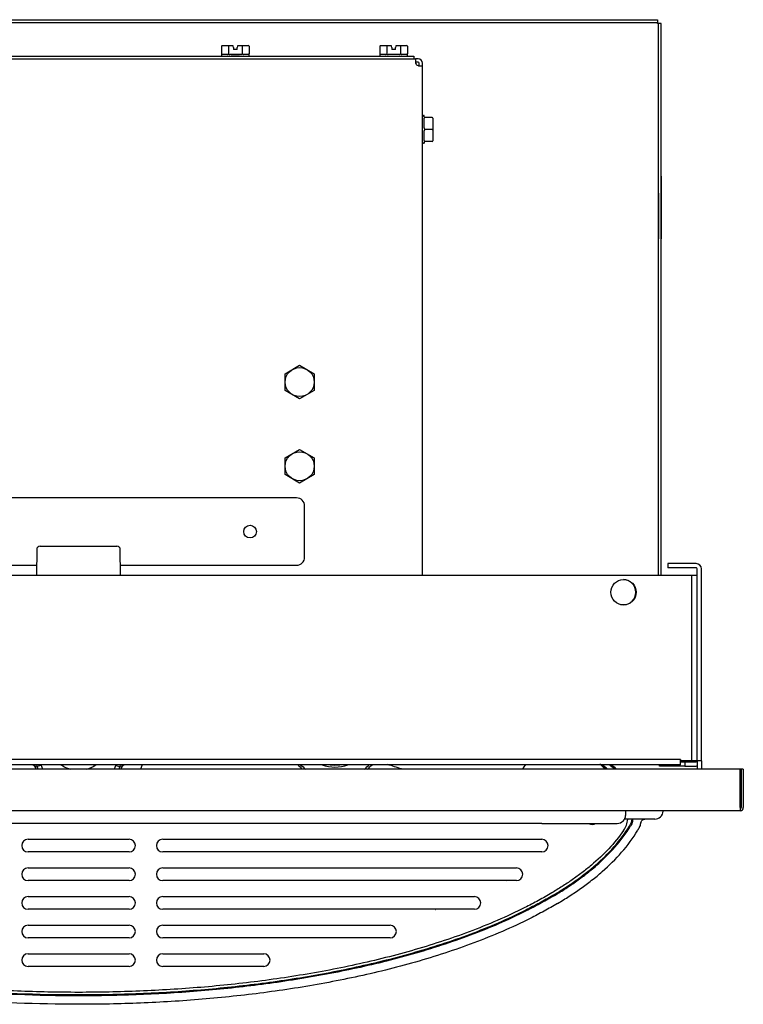
# Model space of a CAD drawing. Units: inches. Extents: x -26.6 to 33.5, y -17.1 to 13.3.
# Drawn here: x -17.6 to -6.9, y -1.3 to 13.3 of the extents above; entities that cross this region are included whole.
import ezdxf

# ---------------------------------------------------------------- set-up
doc = ezdxf.new("R2010")
doc.units = ezdxf.units.IN
doc.header["$MEASUREMENT"] = 0
doc.layers.add('Default', color=7, linetype='Continuous')

# ---------------------------------------------------------------- blocks, each defined once
blk = doc.blocks.new('SE19')
at = {"layer": 'Default', "color": 7, "linetype": 'Continuous'}
blk.add_line((-8.141, 5.043), (-8.141, 13.232), dxfattribs=at)
blk = doc.blocks.new('SE21')
at = {"layer": 'Default', "color": 7, "linetype": 'Continuous'}
blk.add_line((-8.101, 5.043), (-8.101, 13.232), dxfattribs=at)
blk = doc.blocks.new('SE22')
at = {"layer": 'Default', "color": 7, "linetype": 'Continuous'}
for points in [[(-10.407, 0.503), (-10.405, 0.505), (-10.403, 0.506), (-10.4, 0.507)], [(-11.454, 0.078), (-11.453, 0.079), (-11.451, 0.08), (-11.449, 0.08)]]:
    blk.add_open_spline(points, degree=3, dxfattribs=at)
blk = doc.blocks.new('SE45')
at = {"layer": 'Default', "color": 7, "linetype": 'Continuous'}
for p, q in [((-11.771, 12.708), (-11.744, 12.708)), ((-11.73, 12.708), (-11.729, 12.708))]:
    blk.add_line(p, q, dxfattribs=at)
blk = doc.blocks.new('SE46')
at = {"layer": 'Default', "color": 7, "linetype": 'Continuous'}
blk.add_line((-11.641, 5.043), (-11.641, 12.605), dxfattribs=at)
blk = doc.blocks.new('SE49')
at = {"layer": 'Default', "color": 7, "linetype": 'Continuous'}
for p, q in [((-19.271, 5.188), (-17.369, 5.188)), ((-16.126, 5.188), (-13.511, 5.188))]:
    blk.add_line(p, q, dxfattribs=at)

msp = doc.modelspace()

# ---------------------------------------------------------------- linework, layer by layer
at = {"layer": 'Default', "color": 7, "linetype": 'Continuous'}
for p, q in [((-25.546, 13.287), (-8.156, 13.287)), ((-25.546, 13.247), (-8.156, 13.247)), ((-8.156, 13.287), (-8.156, 13.247)), ((-8.156, 13.232), (-8.156, 13.247)), ((-8.141, 13.232), (-8.156, 13.232)), ((-8.101, 13.232), (-8.141, 13.232)), ((-14.626, 12.892), (-14.626, 12.782)), ((-14.614, 12.902), (-14.517, 12.902)), ((-14.523, 12.892), (-14.523, 12.782)), ((-14.517, 12.902), (-14.456, 12.902)), ((-14.453, 12.892), (-14.456, 12.902)), ((-14.448, 12.875), (-14.453, 12.892)), ((-14.448, 12.875), (-14.448, 12.842)), ((-14.388, 12.892), (-14.393, 12.875)), ((-14.393, 12.842), (-14.393, 12.875)), ((-14.385, 12.902), (-14.388, 12.892)), ((-14.385, 12.902), (-14.324, 12.902)), ((-14.324, 12.902), (-14.227, 12.902)), ((-14.318, 12.892), (-14.318, 12.782)), ((-14.216, 12.892), (-14.216, 12.782)), ((-12.276, 12.892), (-12.276, 12.782)), ((-12.264, 12.902), (-12.167, 12.902)), ((-12.173, 12.892), (-12.173, 12.782)), ((-12.167, 12.902), (-12.106, 12.902)), ((-12.103, 12.892), (-12.106, 12.902)), ((-12.098, 12.875), (-12.103, 12.892)), ((-12.098, 12.875), (-12.098, 12.842)), ((-12.038, 12.892), (-12.043, 12.875)), ((-12.043, 12.842), (-12.043, 12.875)), ((-12.035, 12.902), (-12.038, 12.892)), ((-12.035, 12.902), (-11.974, 12.902)), ((-11.974, 12.902), (-11.877, 12.902)), ((-11.968, 12.892), (-11.968, 12.782)), ((-11.866, 12.892), (-11.866, 12.782)), ((-24.821, 12.747), (-11.771, 12.747)), ((-14.626, 12.782), (-14.626, 12.762)), ((-14.542, 12.772), (-14.624, 12.772)), ((-14.338, 12.772), (-14.503, 12.772)), ((-14.36, 12.747), (-14.481, 12.747)), ((-14.393, 12.842), (-14.448, 12.842)), ((-14.217, 12.772), (-14.3, 12.772)), ((-14.216, 12.762), (-14.216, 12.784)), ((-12.276, 12.782), (-12.276, 12.762)), ((-12.192, 12.772), (-12.274, 12.772)), ((-11.988, 12.772), (-12.153, 12.772)), ((-12.043, 12.842), (-12.098, 12.842)), ((-11.867, 12.772), (-11.95, 12.772)), ((-11.866, 12.762), (-11.866, 12.784)), ((-11.771, 12.747), (-11.771, 12.708)), ((-24.838, 12.708), (-11.744, 12.708)), ((-11.73, 12.708), (-11.744, 12.708)), ((-11.73, 12.656), (-11.744, 12.656)), ((-11.73, 12.656), (-11.729, 12.656)), ((-11.708, 12.708), (-11.729, 12.708)), ((-11.708, 12.656), (-11.729, 12.656)), ((-11.692, 12.605), (-11.692, 12.641)), ((-11.641, 12.605), (-11.641, 12.641)), ((-11.616, 11.863), (-11.626, 11.863)), ((-11.616, 11.845), (-11.616, 11.863)), ((-11.616, 11.68), (-11.616, 11.823)), ((-11.496, 11.835), (-11.606, 11.835)), ((-11.486, 11.825), (-11.486, 11.658)), ((-11.616, 11.492), (-11.616, 11.636)), ((-11.496, 11.658), (-11.606, 11.658)), ((-11.496, 11.658), (-11.486, 11.658)), ((-11.486, 11.658), (-11.486, 11.49)), ((-11.626, 11.453), (-11.616, 11.453)), ((-11.616, 11.47), (-11.616, 11.453)), ((-11.496, 11.48), (-11.606, 11.48)), ((-8.101, 10.965), (-8.101, 10.033)), ((-8.141, 10.712), (-8.141, 10.033)), ((-13.68, 8.032), (-13.465, 8.158)), ((-13.465, 8.158), (-13.249, 8.032)), ((-13.68, 7.783), (-13.68, 8.032)), ((-13.249, 8.032), (-13.249, 7.783)), ((-13.465, 7.658), (-13.68, 7.783)), ((-13.249, 7.783), (-13.465, 7.658)), ((-13.68, 6.782), (-13.465, 6.908)), ((-13.465, 6.908), (-13.249, 6.782)), ((-13.68, 6.533), (-13.68, 6.782)), ((-13.249, 6.782), (-13.249, 6.533)), ((-13.465, 6.408), (-13.68, 6.533)), ((-13.249, 6.533), (-13.465, 6.408)), ((-13.511, 6.188), (-19.271, 6.188)), ((-13.391, 5.308), (-13.391, 6.068)), ((-17.368, 5.422), (-17.369, 5.043)), ((-17.318, 5.472), (-16.177, 5.472)), ((-16.126, 5.043), (-16.127, 5.422)), ((-7.579, 5.212), (-8, 5.212)), ((-8, 5.212), (-8, 5.148)), ((-7.579, 5.148), (-8, 5.148)), ((-7.563, 2.287), (-7.563, 5.133)), ((-7.5, 2.287), (-7.5, 5.133)), ((-26.054, 5.043), (-7.643, 5.043)), ((-7.643, 2.29), (-7.643, 5.043)), ((-7.643, 5.043), (-7.563, 5.043)), ((-7.813, 2.306), (-25.883, 2.306)), ((-7.813, 2.227), (-25.883, 2.227)), ((-17.398, 2.227), (-17.389, 2.193)), ((-17.389, 2.193), (-17.36, 2.201)), ((-17.36, 2.201), (-17.367, 2.227)), ((-17.3, 2.217), (-17.36, 2.201)), ((-17.302, 2.227), (-17.3, 2.217)), ((-16.195, 2.217), (-16.193, 2.227)), ((-16.195, 2.217), (-16.134, 2.201)), ((-16.127, 2.227), (-16.134, 2.201)), ((-16.134, 2.201), (-16.106, 2.193)), ((-16.106, 2.193), (-16.097, 2.227)), ((-15.802, 2.227), (-15.804, 2.219)), ((-8.95, 2.206), (-8.952, 2.227)), ((-8.125, 2.208), (-8.125, 2.227)), ((-8.125, 2.208), (-8.125, 2.227)), ((-8, 2.208), (-8.125, 2.208)), ((-8, 2.208), (-8, 2.227)), ((-7.75, 2.208), (-8, 2.208)), ((-7.813, 2.306), (-7.813, 2.29)), ((-7.813, 2.306), (-7.813, 2.306)), ((-7.813, 2.29), (-7.813, 2.306)), ((-7.813, 2.29), (-7.643, 2.29)), ((-7.813, 2.227), (-7.813, 2.29)), ((-7.813, 2.271), (-7.75, 2.271)), ((-7.75, 2.271), (-7.579, 2.271)), ((-7.75, 2.271), (-7.75, 2.208)), ((-7.75, 2.208), (-7.579, 2.208)), ((-7.643, 2.29), (-7.563, 2.29)), ((-7.615, 2.29), (-7.615, 2.271)), ((-7.5, 2.287), (-7.563, 2.287)), ((-7.563, 2.287), (-7.563, 2.163)), ((-7.5, 2.287), (-7.5, 2.163)), ((-6.926, 2.163), (-26.585, 2.163)), ((-6.926, 1.59), (-6.926, 2.163)), ((-6.91, 2.163), (-6.926, 2.163)), ((-6.91, 2.162), (-6.926, 2.162)), ((-6.91, 2.163), (-6.91, 1.59)), ((-6.88, 2.163), (-6.91, 2.163)), ((-6.88, 2.163), (-6.88, 1.59)), ((-6.91, 1.662), (-6.926, 1.662)), ((-6.926, 1.544), (-26.585, 1.544)), ((-8.626, 1.475), (-8.622, 1.544)), ((-8.07, 1.544), (-8.601, 1.544)), ((-8.07, 1.544), (-8.07, 1.537)), ((-6.926, 1.59), (-6.926, 1.544)), ((-9.872, 1.357), (-23.622, 1.357)), ((-9.872, 1.357), (-8.751, 1.357)), ((-8.195, 1.419), (-8.643, 1.419)), ((-8.197, 1.42), (-8.342, 1.42)), ((-17.497, 1.12), (-15.997, 1.12)), ((-15.497, 1.12), (-9.872, 1.12)), ((-15.997, 0.932), (-17.497, 0.932)), ((-9.872, 0.932), (-15.497, 0.932)), ((-17.497, 0.695), (-15.997, 0.695)), ((-15.497, 0.695), (-10.247, 0.695)), ((-15.997, 0.507), (-17.497, 0.507)), ((-10.247, 0.507), (-15.497, 0.507)), ((-17.497, 0.27), (-15.997, 0.27)), ((-15.497, 0.27), (-10.872, 0.27)), ((-15.997, 0.082), (-17.497, 0.082)), ((-10.872, 0.082), (-15.497, 0.082)), ((-17.497, -0.155), (-15.997, -0.155)), ((-15.497, -0.155), (-12.122, -0.155)), ((-15.997, -0.343), (-17.497, -0.343)), ((-12.122, -0.343), (-15.497, -0.343)), ((-17.497, -0.58), (-15.997, -0.58)), ((-15.497, -0.58), (-13.997, -0.58)), ((-15.997, -0.768), (-17.497, -0.768)), ((-13.997, -0.768), (-15.497, -0.768))]:
    msp.add_line(p, q, dxfattribs=at)
for centre, radius in [((-13.465, 7.908), 0.215), ((-13.465, 6.658), 0.215), ((-14.201, 5.688), 0.094), ((-8.658, 4.787), 0.188)]:
    msp.add_circle(centre, radius, dxfattribs=at)
for centre, radius, start, end in [((-14.611, 12.762), 0.015, 180, 270), ((-14.231, 12.762), 0.015, 270, 0), ((-12.261, 12.762), 0.015, 180, 270), ((-11.881, 12.762), 0.015, 270, 0), ((-11.684, 12.664), 0.064, 201.649, 248.3374), ((-11.708, 12.641), 0.0671, 0, 90), ((-11.708, 12.641), 0.0156, 0, 90), ((-11.626, 11.848), 0.015, 90, 180), ((-11.606, 11.845), 0.01, 180, 270), ((-11.496, 11.825), 0.01, 0, 90), ((-11.496, 11.825), 0.01, 0, 90), ((-11.626, 11.468), 0.015, 180, 270), ((-11.606, 11.47), 0.01, 90, 180), ((-11.496, 11.49), 0.01, 270, 0), ((-11.496, 11.49), 0.01, 270, 0), ((-13.511, 6.068), 0.12, 0, 90), ((-17.318, 5.422), 0.05, 90, 179.75), ((-16.177, 5.422), 0.05, 0.25, 90), ((-13.511, 5.308), 0.12, 270, 0), ((-7.579, 5.133), 0.0791, 0, 90), ((-7.579, 5.133), 0.0156, 0, 90), ((-7.579, 5.133), 0.0156, 58.2719, 90), ((-8.663, 4.787), 0.188, 0, 89.236), ((-8.663, 4.787), 0.188, 270.764, 0), ((-16.747, 2.346), 0.66, 193.4399, 196.1557), ((-16.747, 2.365), 0.635, 195, 198.5408), ((-16.747, 2.365), 0.572, 195, 200.6696), ((-16.747, 2.592), 0.449, 285.5925, 304.9449), ((-16.747, 2.365), 0.572, 339.3304, 345), ((-16.747, 2.365), 0.635, 341.4592, 345), ((-16.747, 2.346), 0.66, 343.7936, 346.5604), ((-12.941, 2.729), 0.745, 222.363, 229.4287), ((-12.941, 2.729), 0.715, 224.5956, 232.323), ((-12.941, 2.729), 0.537, 249.1996, 290.8004), ((-12.941, 2.729), 0.507, 261.9467, 278.0533), ((-12.941, 2.729), 0.715, 307.677, 315.4044), ((-12.941, 2.729), 0.745, 310.5713, 317.637), ((-11.217, -0.433), 3.462, 48.8141, 50.3972), ((-11.402, -0.671), 3.774, 48.7259, 50.1933), ((-12.026, -1.56), 4.862, 50.7668, 51.1622), ((-10.773, -0.035), 2.889, 49.5732, 50.8888), ((-10.902, -0.317), 3.256, 49.632, 51.4182), ((-10.969, -0.233), 3.256, 47.3872, 49.0856), ((-7.579, 2.287), 0.0156, 270, 360), ((-7.579, 2.287), 0.0791, 270, 281.3892), ((-8.751, 1.482), 0.125, 270, 357), ((-8.195, 1.544), 0.125, 270, 357), ((-6.926, 1.59), 0.0455, 270, 0), ((-6.926, 1.59), 0.0156, 270, 0), ((-6.926, 1.59), 0.0161, 271.8345, 0), ((-9.122, 1.451), 0.109, 240.1367, 299.8633), ((-8.938, 1.451), 0.345, 324.3315, 354.6144), ((-17.497, 1.026), 0.094, 90, 270), ((-15.997, 1.026), 0.094, 270, 90), ((-15.497, 1.026), 0.094, 90, 270), ((-9.872, 1.026), 0.094, 270, 90), ((-17.497, 0.601), 0.094, 90, 270), ((-15.997, 0.601), 0.094, 270, 90), ((-15.497, 0.601), 0.094, 90, 270), ((-10.247, 0.601), 0.094, 270, 90), ((-17.497, 0.176), 0.094, 90, 270), ((-15.997, 0.176), 0.094, 270, 90), ((-15.497, 0.176), 0.094, 90, 270), ((-10.872, 0.176), 0.094, 270, 90), ((-17.497, -0.249), 0.094, 90, 270), ((-15.997, -0.249), 0.094, 270, 90), ((-15.497, -0.249), 0.094, 90, 270), ((-12.122, -0.249), 0.094, 270, 90), ((-17.497, -0.674), 0.094, 90, 270), ((-15.997, -0.674), 0.094, 270, 90), ((-15.497, -0.674), 0.094, 90, 270), ((-13.997, -0.674), 0.094, 270, 90)]:
    msp.add_arc(centre, radius, start, end, dxfattribs=at)
for centre, major_axis, ratio, start_param, end_param in [((-14.614, 12.892), (-0.0115, 0), 0.866025, 4.712389, 6.283185), ((-14.517, 12.892), (0, 0.01), 0.57735, 0, 1.570796), ((-14.324, 12.892), (0, -0.01), 0.57735, 1.570796, 3.141593), ((-14.227, 12.892), (-0.0115, 0), 0.866025, 3.141593, 4.712389), ((-12.264, 12.892), (-0.0115, 0), 0.866025, 4.712389, 6.283185), ((-12.167, 12.892), (0, 0.01), 0.57735, 0, 1.570796), ((-11.974, 12.892), (0, -0.01), 0.57735, 1.570796, 3.141593), ((-11.877, 12.892), (-0.0115, 0), 0.866025, 3.141593, 4.712389), ((-17.691, 2.112), (0.303, 0.075), 0.333081, 0.055534, 0.507533), ((-15.804, 2.112), (-0.303, 0.075), 0.333081, 5.775652, 6.227651), ((-15.804, 2.112), (-0.303, 0.075), 0.333081, -1.488313, -1.353255), ((-16.747, 2.453), (0, -0.972), 0.999818, 1.267748, 1.327469), ((-9.153, 1.376), (0.0117, 0.0276), 0.689424, 3.486047, 4.231596), ((-9.126, 1.37), (-0.0082, -0.0289), 0.997134, 0.709706, 1.39616), ((-9.11, 1.367), (-0.0028, -0.0299), 0.997205, 0.988904, 1.320285)]:
    msp.add_ellipse(centre, major_axis=major_axis, ratio=ratio, start_param=start_param, end_param=end_param, dxfattribs=at)
for points, knots in [([(-14.626, 12.782), (-14.626, 12.78), (-14.626, 12.778), (-14.626, 12.776), (-14.625, 12.775), (-14.625, 12.773), (-14.625, 12.772), (-14.624, 12.772)], [0, 0, 0, 0, 0.25, 0.25, 0.5, 0.5, 1, 1, 1, 1]), ([(-14.542, 12.772), (-14.538, 12.772), (-14.534, 12.773), (-14.529, 12.775), (-14.527, 12.776), (-14.525, 12.778), (-14.524, 12.778), (-14.523, 12.78), (-14.523, 12.781), (-14.523, 12.782)], [0, 0, 0, 0, 0.5, 0.5, 0.75, 0.75, 0.875, 0.875, 1, 1, 1, 1]), ([(-14.523, 12.782), (-14.523, 12.78), (-14.522, 12.778), (-14.519, 12.776), (-14.517, 12.775), (-14.511, 12.773), (-14.507, 12.772), (-14.503, 12.772)], [0, 0, 0, 0, 0.25, 0.25, 0.5, 0.5, 1, 1, 1, 1]), ([(-14.338, 12.772), (-14.334, 12.772), (-14.33, 12.773), (-14.324, 12.775), (-14.323, 12.776), (-14.319, 12.778), (-14.318, 12.78), (-14.318, 12.782)], [0, 0, 0, 0, 0.5, 0.5, 0.75, 0.75, 1, 1, 1, 1]), ([(-14.318, 12.782), (-14.318, 12.781), (-14.318, 12.78), (-14.317, 12.778), (-14.316, 12.778), (-14.314, 12.776), (-14.312, 12.775), (-14.307, 12.773), (-14.303, 12.772), (-14.3, 12.772)], [0, 0, 0, 0, 0.125, 0.125, 0.25, 0.25, 0.5, 0.5, 1, 1, 1, 1]), ([(-14.217, 12.772), (-14.216, 12.772), (-14.216, 12.773), (-14.216, 12.775), (-14.216, 12.776), (-14.216, 12.778), (-14.216, 12.78), (-14.216, 12.782)], [0, 0, 0, 0, 0.5, 0.5, 0.75, 0.75, 1, 1, 1, 1]), ([(-12.276, 12.782), (-12.276, 12.78), (-12.276, 12.778), (-12.276, 12.776), (-12.275, 12.775), (-12.275, 12.773), (-12.275, 12.772), (-12.274, 12.772)], [0, 0, 0, 0, 0.25, 0.25, 0.5, 0.5, 1, 1, 1, 1]), ([(-12.192, 12.772), (-12.188, 12.772), (-12.184, 12.773), (-12.179, 12.775), (-12.177, 12.776), (-12.175, 12.778), (-12.174, 12.778), (-12.173, 12.78), (-12.173, 12.781), (-12.173, 12.782)], [0, 0, 0, 0, 0.5, 0.5, 0.75, 0.75, 0.875, 0.875, 1, 1, 1, 1]), ([(-12.173, 12.782), (-12.173, 12.78), (-12.172, 12.778), (-12.169, 12.776), (-12.167, 12.775), (-12.161, 12.773), (-12.157, 12.772), (-12.153, 12.772)], [0, 0, 0, 0, 0.25, 0.25, 0.5, 0.5, 1, 1, 1, 1]), ([(-11.988, 12.772), (-11.984, 12.772), (-11.98, 12.773), (-11.974, 12.775), (-11.973, 12.776), (-11.969, 12.778), (-11.968, 12.78), (-11.968, 12.782)], [0, 0, 0, 0, 0.5, 0.5, 0.75, 0.75, 1, 1, 1, 1]), ([(-11.968, 12.782), (-11.968, 12.781), (-11.968, 12.78), (-11.967, 12.778), (-11.966, 12.778), (-11.964, 12.776), (-11.962, 12.775), (-11.957, 12.773), (-11.953, 12.772), (-11.95, 12.772)], [0, 0, 0, 0, 0.125, 0.125, 0.25, 0.25, 0.5, 0.5, 1, 1, 1, 1]), ([(-11.867, 12.772), (-11.866, 12.772), (-11.866, 12.773), (-11.866, 12.775), (-11.866, 12.776), (-11.866, 12.778), (-11.866, 12.78), (-11.866, 12.782)], [0, 0, 0, 0, 0.5, 0.5, 0.75, 0.75, 1, 1, 1, 1]), ([(-11.744, 12.708), (-11.744, 12.708), (-11.745, 12.707), (-11.746, 12.706), (-11.747, 12.704), (-11.747, 12.701), (-11.748, 12.699), (-11.748, 12.694), (-11.748, 12.691), (-11.748, 12.682), (-11.748, 12.674), (-11.746, 12.658), (-11.745, 12.649), (-11.744, 12.641)], [0, 0, 0, 0, 0.125, 0.125, 0.25, 0.25, 0.375, 0.375, 0.5, 0.5, 0.75, 0.75, 1, 1, 1, 1]), ([(-11.708, 12.605), (-11.703, 12.604), (-11.699, 12.603), (-11.69, 12.602), (-11.686, 12.602), (-11.678, 12.601), (-11.674, 12.601), (-11.667, 12.6), (-11.663, 12.6), (-11.654, 12.6), (-11.649, 12.601), (-11.642, 12.602), (-11.641, 12.603), (-11.641, 12.605)], [0, 0, 0, 0, 0.125, 0.125, 0.25, 0.25, 0.375, 0.375, 0.5, 0.5, 0.75, 0.75, 1, 1, 1, 1]), ([(-11.606, 11.835), (-11.607, 11.835), (-11.608, 11.835), (-11.61, 11.834), (-11.61, 11.834), (-11.612, 11.833), (-11.613, 11.832), (-11.615, 11.828), (-11.616, 11.826), (-11.616, 11.823)], [0, 0, 0, 0, 0.125, 0.125, 0.25, 0.25, 0.5, 0.5, 1, 1, 1, 1]), ([(-11.616, 11.68), (-11.616, 11.675), (-11.615, 11.671), (-11.613, 11.665), (-11.612, 11.663), (-11.61, 11.659), (-11.608, 11.658), (-11.606, 11.658)], [0, 0, 0, 0, 0.5, 0.5, 0.75, 0.75, 1, 1, 1, 1]), ([(-11.606, 11.658), (-11.607, 11.658), (-11.608, 11.657), (-11.61, 11.656), (-11.61, 11.655), (-11.612, 11.653), (-11.613, 11.651), (-11.615, 11.644), (-11.616, 11.64), (-11.616, 11.636)], [0, 0, 0, 0, 0.125, 0.125, 0.25, 0.25, 0.5, 0.5, 1, 1, 1, 1]), ([(-11.616, 11.492), (-11.616, 11.49), (-11.615, 11.487), (-11.613, 11.484), (-11.612, 11.483), (-11.61, 11.481), (-11.608, 11.48), (-11.606, 11.48)], [0, 0, 0, 0, 0.5, 0.5, 0.75, 0.75, 1, 1, 1, 1]), ([(-16.857, 2.155), (-16.879, 2.161), (-16.901, 2.168), (-16.951, 2.189), (-16.978, 2.204), (-17.004, 2.222)], [0, 0, 0, 0, 0.423236, 0.423236, 1, 1, 1, 1]), ([(-16.488, 2.224), (-16.516, 2.205), (-16.545, 2.188), (-16.592, 2.169), (-16.607, 2.164), (-16.623, 2.159)], [0, 0, 0, 0, 0.669057, 0.669057, 1, 1, 1, 1]), ([(-9.708, 0.287), (-9.68, 0.303), (-9.652, 0.32), (-9.597, 0.354), (-9.57, 0.371), (-9.488, 0.424), (-9.435, 0.46), (-9.329, 0.534), (-9.277, 0.573), (-9.175, 0.652), (-9.124, 0.693), (-8.977, 0.82), (-8.885, 0.91), (-8.715, 1.103), (-8.637, 1.206), (-8.57, 1.317)], [0, 0, 0, 0, 0.0625, 0.0625, 0.125, 0.125, 0.25, 0.25, 0.375, 0.375, 0.5, 0.5, 0.75, 0.75, 1, 1, 1, 1]), ([(-9.701, 0.276), (-9.673, 0.292), (-9.645, 0.309), (-9.589, 0.344), (-9.562, 0.361), (-9.479, 0.414), (-9.425, 0.451), (-9.318, 0.526), (-9.265, 0.565), (-9.162, 0.645), (-9.111, 0.686), (-8.963, 0.816), (-8.87, 0.907), (-8.699, 1.102), (-8.621, 1.206), (-8.553, 1.319)], [0, 0, 0, 0, 0.0625, 0.0625, 0.125, 0.125, 0.25, 0.25, 0.375, 0.375, 0.5, 0.5, 0.75, 0.75, 1, 1, 1, 1]), ([(-8.535, 1.419), (-8.536, 1.412), (-8.537, 1.406), (-8.54, 1.39), (-8.543, 1.381), (-8.552, 1.352), (-8.56, 1.334), (-8.57, 1.317)], [0, 0, 0, 0, 0.178033, 0.178033, 0.452022, 0.452022, 1, 1, 1, 1]), ([(-8.52, 1.419), (-8.521, 1.408), (-8.523, 1.397), (-8.529, 1.374), (-8.532, 1.363), (-8.542, 1.341), (-8.547, 1.33), (-8.553, 1.319)], [0, 0, 0, 0, 0.318921, 0.318921, 0.659461, 0.659461, 1, 1, 1, 1]), ([(-8.401, 1.371), (-8.405, 1.351), (-8.411, 1.331), (-8.426, 1.292), (-8.435, 1.273), (-8.446, 1.255)], [0, 0, 0, 0, 0.5, 0.5, 1, 1, 1, 1]), ([(-8.401, 1.371), (-8.399, 1.378), (-8.397, 1.384), (-8.39, 1.396), (-8.385, 1.401), (-8.374, 1.41), (-8.368, 1.413), (-8.355, 1.418), (-8.349, 1.419), (-8.342, 1.419)], [0, 0, 0, 0, 0.25, 0.25, 0.5, 0.5, 0.75, 0.75, 1, 1, 1, 1]), ([(-8.657, 1.25), (-8.723, 1.154), (-8.797, 1.064), (-8.876, 0.98), (-8.957, 0.894), (-9.044, 0.813), (-9.181, 0.698), (-9.227, 0.661), (-9.323, 0.588), (-9.372, 0.553), (-9.47, 0.484), (-9.52, 0.451), (-9.596, 0.403), (-9.621, 0.387), (-9.672, 0.355), (-9.698, 0.34), (-9.724, 0.324)], [0, 0, 0, 0, 0.38913, 0.38913, 0.38913, 0.592754, 0.592754, 0.694565, 0.694565, 0.796377, 0.796377, 0.898188, 0.898188, 0.949094, 0.949094, 1, 1, 1, 1]), ([(-9.637, 0.168), (-9.608, 0.185), (-9.579, 0.203), (-9.521, 0.239), (-9.492, 0.257), (-9.406, 0.312), (-9.35, 0.35), (-9.239, 0.428), (-9.185, 0.469), (-9.077, 0.553), (-9.025, 0.596), (-8.871, 0.73), (-8.774, 0.826), (-8.597, 1.029), (-8.516, 1.138), (-8.446, 1.255)], [0, 0, 0, 0, 0.0625, 0.0625, 0.125, 0.125, 0.25, 0.25, 0.375, 0.375, 0.5, 0.5, 0.75, 0.75, 1, 1, 1, 1]), ([(-16.747, -1.152), (-16.899, -1.152), (-17.051, -1.15), (-17.353, -1.144), (-17.504, -1.14), (-17.958, -1.121), (-18.259, -1.103), (-18.86, -1.053), (-19.16, -1.022), (-19.758, -0.944), (-20.056, -0.898), (-20.65, -0.788), (-20.946, -0.726), (-21.315, -0.635), (-21.388, -0.616), (-21.535, -0.577), (-21.608, -0.557), (-21.827, -0.495), (-21.972, -0.451), (-22.402, -0.31), (-22.685, -0.205), (-23.1, -0.026), (-23.237, 0.038), (-23.439, 0.14), (-23.506, 0.175), (-23.606, 0.23), (-23.639, 0.248), (-23.672, 0.267), (-23.705, 0.286), (-23.738, 0.305), (-23.771, 0.324)], [0, 0, 0, 0, 0.059702, 0.059702, 0.119403, 0.119403, 0.238807, 0.238807, 0.35821, 0.35821, 0.477613, 0.477613, 0.597016, 0.597016, 0.626867, 0.626867, 0.656718, 0.656718, 0.71642, 0.71642, 0.835823, 0.835823, 0.895525, 0.895525, 0.925375, 0.925375, 0.940301, 0.940301, 0.940301, 1, 1, 1, 1]), ([(-9.724, 0.324), (-9.757, 0.305), (-9.789, 0.286), (-9.822, 0.267), (-9.855, 0.248), (-9.888, 0.23), (-9.988, 0.175), (-10.055, 0.14), (-10.257, 0.038), (-10.393, -0.025), (-10.807, -0.204), (-11.088, -0.309), (-11.66, -0.495), (-11.95, -0.578), (-12.391, -0.687), (-12.538, -0.721), (-12.834, -0.784), (-12.983, -0.814), (-13.429, -0.896), (-13.728, -0.942), (-14.178, -1.001), (-14.329, -1.019), (-14.63, -1.051), (-14.781, -1.065), (-15.234, -1.103), (-15.536, -1.121), (-15.99, -1.14), (-16.141, -1.144), (-16.293, -1.147), (-16.444, -1.15), (-16.596, -1.152), (-16.747, -1.152)], [0, 0, 0, 0, 0.080808, 0.080808, 0.080808, 0.090909, 0.090909, 0.111111, 0.111111, 0.151515, 0.151515, 0.232323, 0.232323, 0.313131, 0.313131, 0.353535, 0.353535, 0.393939, 0.393939, 0.474747, 0.474747, 0.515152, 0.515152, 0.555556, 0.555556, 0.636364, 0.636364, 0.676768, 0.676768, 0.676768, 1, 1, 1, 1]), ([(-16.747, -1.329), (-17.36, -1.329), (-17.971, -1.306), (-18.885, -1.23), (-19.189, -1.197), (-19.796, -1.118), (-20.1, -1.071), (-20.702, -0.96), (-21.001, -0.896), (-21.596, -0.749), (-21.891, -0.665), (-22.764, -0.379), (-23.327, -0.145), (-23.857, 0.168)], [0, 0, 0, 0, 0.25, 0.25, 0.375, 0.375, 0.5, 0.5, 0.625, 0.625, 0.75, 0.75, 1, 1, 1, 1]), ([(-16.747, -1.204), (-17.355, -1.204), (-17.96, -1.181), (-19.166, -1.081), (-19.768, -1.004), (-20.963, -0.785), (-21.554, -0.643), (-22.71, -0.266), (-23.269, -0.034), (-23.794, 0.276)], [0, 0, 0, 0, 0.25, 0.25, 0.5, 0.5, 0.75, 0.75, 1, 1, 1, 1]), ([(-16.747, -1.191), (-17.354, -1.191), (-17.959, -1.168), (-19.164, -1.068), (-19.765, -0.991), (-20.959, -0.772), (-21.549, -0.631), (-22.704, -0.254), (-23.262, -0.023), (-23.787, 0.287)], [0, 0, 0, 0, 0.25, 0.25, 0.5, 0.5, 0.75, 0.75, 1, 1, 1, 1]), ([(-9.708, 0.287), (-9.741, 0.267), (-9.774, 0.248), (-9.84, 0.211), (-9.873, 0.192), (-9.973, 0.138), (-10.04, 0.102), (-10.243, 0), (-10.38, -0.063), (-10.795, -0.243), (-11.078, -0.348), (-11.508, -0.488), (-11.653, -0.532), (-11.944, -0.615), (-12.091, -0.654), (-12.533, -0.763), (-12.829, -0.826), (-13.425, -0.936), (-13.725, -0.982), (-14.176, -1.041), (-14.326, -1.059), (-14.628, -1.091), (-14.779, -1.105), (-15.232, -1.143), (-15.535, -1.161), (-15.989, -1.179), (-16.141, -1.184), (-16.444, -1.19), (-16.596, -1.191), (-16.747, -1.191)], [0, 0, 0, 0, 0.015625, 0.015625, 0.03125, 0.03125, 0.0625, 0.0625, 0.125, 0.125, 0.25, 0.25, 0.3125, 0.3125, 0.375, 0.375, 0.5, 0.5, 0.625, 0.625, 0.6875, 0.6875, 0.75, 0.75, 0.875, 0.875, 0.9375, 0.9375, 1, 1, 1, 1]), ([(-9.701, 0.276), (-9.734, 0.256), (-9.767, 0.237), (-9.833, 0.199), (-9.867, 0.181), (-9.967, 0.126), (-10.034, 0.091), (-10.237, -0.011), (-10.374, -0.075), (-10.79, -0.255), (-11.072, -0.36), (-11.503, -0.5), (-11.648, -0.545), (-11.939, -0.627), (-12.086, -0.666), (-12.529, -0.776), (-12.826, -0.839), (-13.422, -0.948), (-13.722, -0.995), (-14.173, -1.054), (-14.324, -1.072), (-14.626, -1.104), (-14.777, -1.118), (-15.231, -1.156), (-15.534, -1.174), (-15.989, -1.192), (-16.14, -1.197), (-16.444, -1.203), (-16.596, -1.204), (-16.747, -1.204)], [0, 0, 0, 0, 0.015625, 0.015625, 0.03125, 0.03125, 0.0625, 0.0625, 0.125, 0.125, 0.25, 0.25, 0.3125, 0.3125, 0.375, 0.375, 0.5, 0.5, 0.625, 0.625, 0.6875, 0.6875, 0.75, 0.75, 0.875, 0.875, 0.9375, 0.9375, 1, 1, 1, 1]), ([(-9.637, 0.168), (-9.67, 0.148), (-9.704, 0.129), (-9.771, 0.091), (-9.804, 0.072), (-9.905, 0.017), (-9.973, -0.019), (-10.178, -0.122), (-10.316, -0.186), (-10.735, -0.368), (-11.021, -0.474), (-11.455, -0.617), (-11.601, -0.661), (-11.895, -0.745), (-12.044, -0.785), (-12.49, -0.895), (-12.79, -0.959), (-13.391, -1.07), (-13.694, -1.117), (-14.149, -1.177), (-14.302, -1.195), (-14.606, -1.227), (-14.759, -1.242), (-15.217, -1.28), (-15.523, -1.299), (-15.981, -1.317), (-16.135, -1.322), (-16.441, -1.328), (-16.594, -1.329), (-16.747, -1.329)], [0, 0, 0, 0, 0.015625, 0.015625, 0.03125, 0.03125, 0.0625, 0.0625, 0.125, 0.125, 0.25, 0.25, 0.3125, 0.3125, 0.375, 0.375, 0.5, 0.5, 0.625, 0.625, 0.6875, 0.6875, 0.75, 0.75, 0.875, 0.875, 0.9375, 0.9375, 1, 1, 1, 1])]:
    msp.add_open_spline(points, degree=3, knots=knots, dxfattribs=at)
for points in [[(-11.953, 2.165), (-12.022, 2.187), (-12.091, 2.209), (-12.16, 2.229)], [(-10.159, 2.164), (-10.14, 2.187), (-10.121, 2.209), (-10.103, 2.231)]]:
    msp.add_open_spline(points, degree=3, dxfattribs=at)

# ---------------------------------------------------------------- block references
for name in ['SE19', 'SE21', 'SE45', 'SE46', 'SE49', 'SE22']:
    msp.add_blockref(name, (0, 0))

doc.saveas('drawing.dxf')
